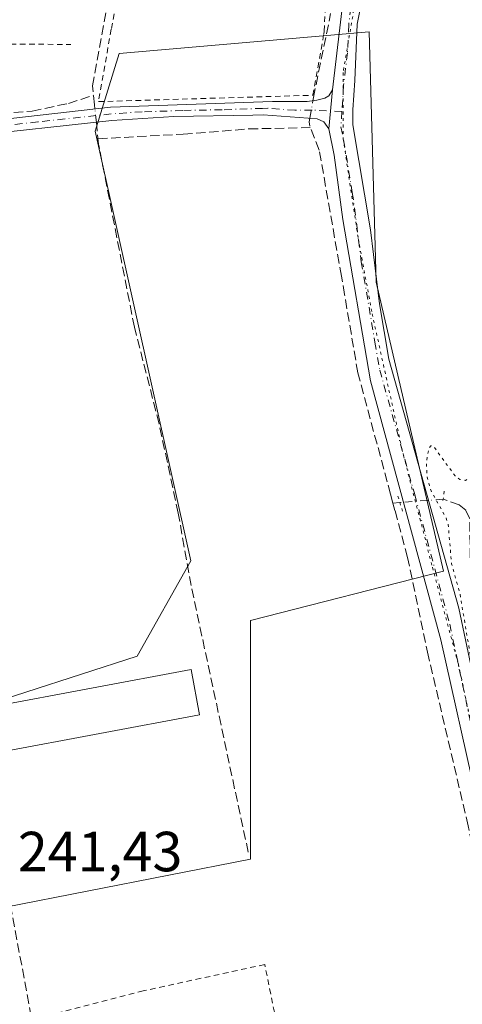
# Model space of a CAD drawing. Units: metres. Extents: x 622461 to 625952, y 4650842 to 4653218.
# Drawn here: x 625195 to 625273, y 4652054 to 4652228 of the extents above; entities that cross this region are included whole.
import ezdxf

# ---------------------------------------------------------------- set-up
doc = ezdxf.new("R2010")
doc.units = ezdxf.units.M
doc.header["$MEASUREMENT"] = 0
for name, pattern in [('DGN Style 2', [1.6480167562047852, 0.988810053722871, -0.6592067024819142]), ('DGN Style 3', [2.307223458686699, 1.648016756204785, -0.6592067024819142]), ('DGN Style 4', [2.6384748266838614, 1.318413404963828, -0.6592067024819142, 0.001648016756204785, -0.6592067024819142]), ('DGN Style 5', [1.1536117293433497, 0.4944050268614355, -0.6592067024819142])]:
    doc.linetypes.add(name, pattern=pattern)
for name, color, linetype, lineweight in [('Alambrada', 7, 'DGN Style 2', 0), ('Camino Cxs', 7, 'Continuous', 0), ('Camino eje', 30, 'DGN Style 4', 13), ('Corriente artificial lineal', 4, 'DGN Style 3', 13), ('Corriente artificial lineal oculto', 135, 'DGN Style 4', 13), ('Cultivos herbáceos CxS', 92, 'Continuous', 0), ('Curva de nivel auxiliar depresión', 30, 'DGN Style 5', 0), ('Edificación ligera Cxs', 1, 'Continuous', 0), ('Huerta CxS', 92, 'Continuous', 0), ('Pista no pavimentada Cxs', 111, 'Continuous', 0), ('Pista no pavimentada eje', 91, 'DGN Style 4', 0), ('Puente lineal', 2, 'DGN Style 5', 0), ('Rótulo de punto de cota en terreno', 7, 'Continuous', 0), ('Vía pecuaria eje', 92, 'DGN Style 5', 0)]:
    doc.layers.add(name, color=color, linetype=linetype, lineweight=lineweight)
doc.styles.add('Style-Arial', font='txt')

# ---------------------------------------------------------------- blocks, each defined once
blk = doc.blocks.new('*U7')
at = {"layer": 'Huerta CxS', "color": 92, "linetype": 'Continuous', "lineweight": 0}
blk.add_polyline3d([(625045.2992000004, 4652131.115499999, 241.7421000000031), (625115.1492999997, 4652146.990499999, 241.5240999999951), (625120.4408999998, 4652136.407299999, 241.5843000000023), (625174.4161, 4652145.9323, 241.2258000000002), (625186.0576999999, 4652105.715500001, 241.2776000000013), (625215.6911000004, 4652115.240499999, 240.8396000000066), (625225.2160999998, 4652132.173900001, 240.8959999999934), (625208.2827000003, 4652208.374100001, 241.1067000000039), (625212.5162000004, 4652222.132300001, 241.3546000000061), (625256.8333999999, 4652225.9529, 242.174199999994), (625258.0488999998, 4652181.5571, 242.1555999999982), (625269.9992000004, 4652130.3223, 242.502999999997), (625235.7994999997, 4652121.590500001, 240.9122999999963), (625235.7994999997, 4652079.257099999, 241.0956000000006), (625192.4077000003, 4652070.7905, 241.2946999999986), (625127.8492999999, 4652049.6237, 241.4573999999994), (625126.7909000004, 4652021.048699999, 241.4765999999945), (625069.6409, 4652016.815300001, 241.5754000000015), (625074.9325000001, 4651974.481899999, 241.8248000000021), (625024.1325000003, 4651972.365300001, 242.1022999999986)], dxfattribs=at)
blk = doc.blocks.new('*U17')
at = {"layer": 'Cultivos herbáceos CxS', "color": 92, "linetype": 'Continuous', "lineweight": 0}
blk.add_polyline3d([(625024.1325000003, 4651972.365300001, 242.1022999999986), (625074.9325000001, 4651974.481899999, 241.8248000000021), (625069.6409, 4652016.815300001, 241.5754000000015), (625126.7909000004, 4652021.048699999, 241.4765999999945), (625127.8492999999, 4652049.6237, 241.4573999999994), (625192.4077000003, 4652070.7905, 241.2946999999986), (625235.7994999997, 4652079.257099999, 241.0956000000006), (625235.7994999997, 4652121.590500001, 240.9122999999963), (625269.9992000004, 4652130.3223, 242.502999999997), (625258.0488999998, 4652181.5571, 242.1555999999982), (625256.8333999999, 4652225.9529, 242.174199999994), (625212.5162000004, 4652222.132300001, 241.3546000000061), (625208.2827000003, 4652208.374100001, 241.1067000000039), (625225.2160999998, 4652132.173900001, 240.8959999999934), (625215.6911000004, 4652115.240499999, 240.8396000000066), (625186.0576999999, 4652105.715500001, 241.2776000000013), (625174.4161, 4652145.9323, 241.2258000000002), (625120.4408999998, 4652136.407299999, 241.5843000000023), (625115.1492999997, 4652146.990499999, 241.5240999999951), (625045.2992000004, 4652131.115499999, 241.7421000000031)], dxfattribs=at)

msp = doc.modelspace()

# ---------------------------------------------------------------- linework, layer by layer
at = {"layer": 'Alambrada', "color": 7, "linetype": 'DGN Style 2', "lineweight": 0, "extrusion": (-0.03254037486983775, 0.005708790303638655, 0.999454117864647), "elevation": 6456.446387895587, "flags": 128}
msp.add_lwpolyline([(-4690304.167130462, -188002.2166209549), (-4690273.233393572, -187999.5438881671), (-4690275.625718603, -187985.517338068)], dxfattribs=at)
at = {"layer": 'Alambrada', "color": 7, "linetype": 'DGN Style 2', "lineweight": 0}
for points in [[(625217.9700999996, 4652267.270099999, 241.8494000000064), (625217.3400999998, 4652261.340100001, 241.7378999999928), (625215.9501, 4652253.4901, 241.9584999999934), (625211.1201, 4652226.420100001, 244.0387000000046), (625208.8400999998, 4652213.590100001, 241.8625999999931), (625246.8400999998, 4652214.7301, 241.4918000000035), (625248.7801000001, 4652225.5801, 242.6555999999982), (625248.8201000001, 4652226.0801, 242.8000999999931), (625249.1401000004, 4652231.780099999, 243.6641999999993), (625251.1700999998, 4652249.4001, 243.0819999999949), (625251.2600999996, 4652249.9801, 243.1950999999972), (625251.5500999996, 4652251.8301, 243.5720000000001), (625255.6700999998, 4652262.380100001, 241.8015000000014), (625259.5401, 4652272.940099999, 241.5963999999949), (625263.5701000001, 4652282.710100001, 241.5197000000044), (625256.5900999998, 4652284.350099999, 241.010500000004), (625246.5301000001, 4652286.700099999, 241.0288), (625230.2500999998, 4652289.710100001, 241.0056000000041), (625222.7301000003, 4652291.9101, 241.3659999999945), (625219.9600999998, 4652278.370100001, 242.0123000000021), (625219.6401000004, 4652276.780099999, 242.079899999997), (625218.2801000001, 4652270.120100001, 241.8603000000003), (625217.9700999996, 4652267.270099999, 241.8494000000064)], [(625199.6001000004, 4652043.3301, 241.2399000000005), (625207.4401000004, 4652044.440099999, 241.000199999995), (625240.0301000001, 4652052.120100001, 242.0408000000025), (625238.3101000005, 4652060.600099999, 241.6925000000047), (625216.7901, 4652055.920100001, 241.097299999994), (625198.1001000004, 4652051.0701, 241.4774000000034), (625199.6001000004, 4652043.3301, 241.2399000000005)]]:
    msp.add_polyline3d(points, dxfattribs=at)
at = {"layer": 'Camino Cxs', "color": 7, "linetype": 'Continuous', "lineweight": 0, "extrusion": (0.004539822926253361, 0.04675340029712023, 0.9988961455368899), "elevation": 220587.1114515357, "flags": 128}
msp.add_lwpolyline([(-172701.1734197047, -4685676.503282156), (-172701.1734197046, -4685669.563168611)], dxfattribs=at)
at = {"layer": 'Camino Cxs', "color": 7, "linetype": 'Continuous', "lineweight": 0}
for points in [[(625117.9058999997, 4652209.016899999, 244.1065999999992), (625118.3501000004, 4652208.2301, 244.1119000000035), (625119.0401, 4652207.440099999, 244.2109999999957), (625119.8300999999, 4652206.890100001, 244.2158999999956), (625120.7500999998, 4652206.4901, 244.2940999999992), (625123.1101000002, 4652206.2301, 244.4428999999946), (625128.7801000001, 4652206.030099999, 243.0629999999946), (625135.8800999997, 4652206.5601, 244.2155000000057), (625145.8101000005, 4652207.770099999, 242.6996000000072), (625157.5701000001, 4652208.4001, 241.9214999999967), (625170.3601000002, 4652208.9901, 242.1546999999992), (625183.4001000002, 4652209.5001, 242.1494999999995), (625210.9600999998, 4652212.620100001, 241.5791999999929), (625239.6901000004, 4652213.590100001, 241.0859000000055), (625245.8300999999, 4652213.610099999, 241.4416000000056), (625247.5401, 4652213.850099999, 241.5997999999963), (625248.9801000003, 4652214.210100001, 241.8157000000065), (625249.6801000005, 4652214.620100001, 241.9069000000018), (625250.3201000001, 4652215.670100001, 241.9513000000007)], [(625183.4001000002, 4652209.5001, 242.1494999999995), (625210.9600999998, 4652212.620100001, 241.5791999999929), (625239.6901000004, 4652213.590100001, 241.0859000000055), (625245.8300999999, 4652213.610099999, 241.4416000000056), (625247.5401, 4652213.850099999, 241.5997999999963), (625248.9801000003, 4652214.210100001, 241.8157000000065), (625249.6801000005, 4652214.620100001, 241.9069000000018), (625250.3201000001, 4652215.670100001, 241.9513000000007), (625249.6501000002, 4652208.770099999, 242.2773000000016), (625248.8101000005, 4652210.0001, 241.9904999999999), (625247.5800999999, 4652210.550100001, 241.6912000000011), (625238.0401, 4652211.2301, 241.0877000000037), (625236.1801000005, 4652211.200099999, 241.0724999999948), (625222.2301000003, 4652210.940099999, 241.0111000000034), (625211.2301000003, 4652210.220100001, 241.386599999998), (625185.2301000003, 4652207.390100001, 241.5791999999929)], [(625249.6501000002, 4652208.770099999, 242.2773000000016), (625248.8101000005, 4652210.0001, 241.9904999999999), (625247.5800999999, 4652210.550100001, 241.6912000000011), (625238.0401, 4652211.2301, 241.0877000000037), (625236.1801000005, 4652211.200099999, 241.0724999999948), (625222.2301000003, 4652210.940099999, 241.0111000000034), (625211.2301000003, 4652210.220100001, 241.386599999998), (625185.2301000003, 4652207.390100001, 241.5791999999929), (625171.2100999998, 4652206.780099999, 241.9070999999967)]]:
    msp.add_polyline3d(points, dxfattribs=at)
at = {"layer": 'Camino eje', "color": 30, "linetype": 'DGN Style 4', "lineweight": 13}
msp.add_polyline3d([(625251.9918999998, 4652211.8575, 242.4919999999984), (625246.7050999999, 4652212.0801, 241.5770000000048), (625243.6350999996, 4652212.0701, 241.2755000000034), (625238.8651000002, 4652212.4101, 241.1110000000044), (625237.9351000005, 4652212.395099999, 241.0960999999952), (625230.7525000004, 4652212.1525, 241.0439000000042), (625223.7774999999, 4652212.022500001, 241.0155999999988), (625216.5950999996, 4652211.780099999, 241.0953000000009), (625211.0950999996, 4652211.420100001, 241.4790000000066), (625198.0950999996, 4652210.005100001, 241.8868999999977), (625184.3151000004, 4652208.4451, 241.8574999999983), (625177.3051000005, 4652208.140100001, 241.9707000000053), (625170.7851, 4652207.8851, 241.9876999999979), (625161.0399000002, 4652207.078299999, 241.8806999999942)], dxfattribs=at)
at = {"layer": 'Corriente artificial lineal', "color": 4, "linetype": 'DGN Style 3', "lineweight": 13, "extrusion": (-0.2479457370779438, -0.02009218939937252, 0.9685655452213935), "elevation": -248268.3033287713, "flags": 128}
msp.add_lwpolyline([(-4586440.554448643, 967630.392246437), (-4586440.554448643, 967629.126761973)], dxfattribs=at)
at = {"layer": 'Corriente artificial lineal', "color": 4, "linetype": 'DGN Style 3', "lineweight": 13}
for points in [[(625208.2348999997, 4652212.311600001, 241.4220999999961), (625208.1601, 4652213.040100001, 241.4928999999975), (625207.8201000001, 4652216.380100001, 241.8543999999966), (625212.3901000004, 4652241.4001, 241.6364999999932)], [(625246.8424000005, 4652213.7522, 241.251099999994), (625246.9401000004, 4652214.3201, 241.2209000000003), (625249.9901000002, 4652229.200099999, 241.4167000000016)], [(625196.9501, 4652051.380100001, 241.1708999999973), (625193.2600999996, 4652071.0801, 241.2562000000034), (625191.9200999998, 4652078.2401, 241.2158000000054), (625189.3201000001, 4652091.950099999, 241.1977999999945), (625181.3201000001, 4652138.6801, 240.9269000000059), (625174.0900999998, 4652175.710100001, 240.8680000000022), (625169.9839000005, 4652194.6491, 240.9882999999973), (625169.4351000005, 4652200.934900001, 241.1483000000007), (625176.0685999999, 4652209.855799999, 241.4563999999955), (625184.6464000001, 4652210.999500001, 241.675900000002), (625197.1128000002, 4652211.9145, 241.6025999999983), (625203.5175000001, 4652213.286900001, 241.6061999999947), (625207.9901000002, 4652214.710100001, 241.6682000000001)], [(625235.4001000002, 4652080.4901, 241.0816999999952), (625225.2701000003, 4652127.790100001, 240.7547999999952), (625222.9901000002, 4652140.610099999, 240.9069000000018), (625219.5900999998, 4652156.4801, 241.050900000002), (625215.2301000003, 4652173.610099999, 240.9882999999973), (625208.8800999997, 4652206.040100001, 240.9722000000038), (625208.5500999996, 4652209.2401, 241.1659000000073), (625208.4802000001, 4652209.920800001, 241.2207999999955)], [(625261.034, 4652142.390100001, 241.8325000000041), (625260.6101000002, 4652143.970100001, 241.7161999999953), (625254.8201000001, 4652165.5001, 241.4026000000013), (625252.4600999998, 4652179.370100001, 241.571299999996), (625251.9001000002, 4652182.640100001, 241.6346999999951), (625247.9801000003, 4652204.960100001, 241.5476999999955), (625246.3300999999, 4652209.2301, 241.3619000000035), (625246.2001, 4652210.020099999, 241.3359999999957), (625246.3069000002, 4652210.640900001, 241.3307000000059)], [(625208.7807, 4652207.003500001, 241.0100999999995), (625223.8768999996, 4652207.825300001, 240.9051000000036), (625235.5186000001, 4652208.751300001, 241.0240999999951), (625246.4281000001, 4652208.976500001, 241.3742000000057)], [(625288.2367000004, 4652024.4781, 241.8081999999995), (625288.1401000004, 4652024.880100001, 241.7945000000036), (625283.2401000002, 4652045.0701, 241.6684999999998), (625280.4801000003, 4652054.950099999, 241.5764999999956), (625274.3701, 4652085.1601, 241.8405000000057), (625267.2701000003, 4652115.420100001, 241.7171999999992), (625263.6300999997, 4652132.770099999, 241.5326999999961), (625261.3800999997, 4652141.100099999, 241.8138999999938), (625261.034, 4652142.390100001, 241.8325000000041)], [(625301.1001000004, 4652034.4101, 243.4302000000025), (625297.0100999996, 4652038.090100001, 243.2743999999948), (625296.4101, 4652039.1501, 243.2219000000041), (625289.4401000004, 4652064.040100001, 242.9910999999993), (625287.5500999996, 4652071.8301, 243.1206999999995), (625287.0601000005, 4652076.440099999, 243.1132999999973), (625285.0900999998, 4652087.780099999, 242.9553000000014), (625282.2301000003, 4652098.920100001, 243.1080999999977), (625276.9901000002, 4652124.840100001, 243.1616000000067), (625274.7200999996, 4652132.7501, 243.0062000000034), (625274.6401000004, 4652139.620100001, 242.8635999999969), (625273.9301000005, 4652141.1801, 242.7114000000001), (625272.7801000001, 4652142.0801, 242.5375000000058), (625269.9205999998, 4652143.109999999, 242.3497000000062)]]:
    msp.add_polyline3d(points, dxfattribs=at)
at = {"layer": 'Corriente artificial lineal oculto', "color": 135, "linetype": 'DGN Style 4', "lineweight": 13, "extrusion": (0.004275356687379029, 0.02484018160798077, 0.999682292882533), "elevation": 118476.1622055195, "flags": 128}
msp.add_lwpolyline([(172924.2250038285, -4689355.761853825), (172924.2250038284, -4689358.919904505)], dxfattribs=at)
at = {"layer": 'Corriente artificial lineal oculto', "color": 135, "linetype": 'DGN Style 4', "lineweight": 13, "extrusion": (0.008519003727414699, -0.08302989835063936, 0.9965106434732018), "elevation": -380705.9843619978, "flags": 128}
msp.add_lwpolyline([(1096775.032298288, 4548196.382203551), (1096775.032298288, 4548198.79397021)], dxfattribs=at)
at = {"layer": 'Corriente artificial lineal oculto', "color": 135, "linetype": 'DGN Style 4', "lineweight": 13, "extrusion": (-0.02622485822770856, -0.002124360977073553, 0.9996538120276317), "elevation": -26038.18050298242, "flags": 128}
msp.add_lwpolyline([(-4586469.334163777, 998508.441723133), (-4586469.334163777, 998500.7490529475)], dxfattribs=at)
at = {"layer": 'Cultivos herbáceos CxS', "color": 92, "linetype": 'Continuous', "lineweight": 0}
msp.add_polyline3d([(625024.1325000003, 4651972.365300001, 242.1022999999986), (625074.9325000001, 4651974.481899999, 241.8248000000021), (625069.6409, 4652016.815300001, 241.5754000000015), (625126.7909000004, 4652021.048699999, 241.4765999999945), (625127.8492999999, 4652049.6237, 241.4573999999994), (625192.4077000003, 4652070.7905, 241.2946999999986), (625235.7994999997, 4652079.257099999, 241.0956000000006), (625235.7994999997, 4652121.590500001, 240.9122999999963), (625269.9992000004, 4652130.3223, 242.502999999997), (625258.0488999998, 4652181.5571, 242.1555999999982), (625256.8333999999, 4652225.9529, 242.174199999994), (625212.5162000004, 4652222.132300001, 241.3546000000061), (625208.2827000003, 4652208.374100001, 241.1067000000039), (625225.2160999998, 4652132.173900001, 240.8959999999934), (625215.6911000004, 4652115.240499999, 240.8396000000066), (625186.0576999999, 4652105.715500001, 241.2776000000013), (625174.4161, 4652145.9323, 241.2258000000002), (625120.4408999998, 4652136.407299999, 241.5843000000023), (625115.1492999997, 4652146.990499999, 241.5240999999951), (625045.2992000004, 4652131.115499999, 241.7421000000031)], dxfattribs=at)
at = {"layer": 'Curva de nivel auxiliar depresión', "color": 30, "linetype": 'DGN Style 5', "lineweight": 0, "elevation": 242.5, "flags": 128}
msp.add_lwpolyline([(625424.7006999999, 4651804.039899999), (625420.8700000001, 4651812.3301), (625419.4000000004, 4651814.4801), (625416.1500000004, 4651818.1801), (625415.5199999996, 4651819.4801), (625415.1600000003, 4651821.440099999), (625412.4100000003, 4651826.220100001), (625409.0700000003, 4651829.890100001), (625394.3200000003, 4651842.9901), (625389.6100000005, 4651847.6801), (625384.4299999997, 4651850.670100001), (625382.9299999997, 4651851.890100001), (625380.2300000006, 4651856.3101), (625377.04, 4651859.4001), (625374.2599999999, 4651863.220100001), (625369.7000000002, 4651867.630100001), (625359.4600000001, 4651879.390100001), (625355.7000000002, 4651882.620100001), (625352.2199999997, 4651886.5001), (625347.25, 4651891.270099999), (625337.3399999999, 4651903.2601), (625330.8099999997, 4651912.550100001), (625327.9500000002, 4651915.6801), (625326.9199999999, 4651917.270099999), (625324.9500000002, 4651922.340100001), (625322.4299999997, 4651926.0001), (625320.9600000001, 4651929.340100001), (625319.75, 4651934.550100001), (625317.7599999999, 4651939.920100001), (625309.75, 4651957.9101), (625307.5499999998, 4651962.090100001), (625304.3600000005, 4651965.970100001), (625302.54, 4651969.5601), (625301.7199999997, 4651972.7601), (625300.7199999997, 4651981.6501), (625298.0899999999, 4651989.4301), (625297.1200000001, 4651999.280099999), (625293.5499999998, 4652015.300100001), (625292.2000000002, 4652018.8201), (625291.5499999998, 4652023.110099999), (625290.04, 4652026.4301), (625289.3499999996, 4652029.840100001), (625288.0700000003, 4652033.420100001), (625287.9000000004, 4652037.4101), (625288.7800000003, 4652043.630100001), (625288.4600000001, 4652047.040100001), (625284.7400000002, 4652062.530099999), (625283.9100000003, 4652069.340100001), (625282.6900000004, 4652073.700099999), (625280.6900000004, 4652084.030099999), (625279.8499999996, 4652090.030099999), (625278.7699999996, 4652094.1801), (625278.0499999998, 4652099.390100001), (625277.2100000001, 4652102.9001), (625276.6200000001, 4652107.7501), (625275.2300000006, 4652112.550100001), (625272.8600000005, 4652126.5601), (625271.4100000003, 4652131.6601), (625270.8200000003, 4652138.590100001), (625270.4699999997, 4652139.7301), (625267.79, 4652144.5701), (625267.1100000005, 4652147.020099999), (625266.9400000004, 4652149.550100001), (625267.4000000004, 4652152.110099999), (625267.7400000002, 4652152.5701), (625268.1500000004, 4652152.550100001), (625272.04, 4652147.2401), (625272.9100000003, 4652146.590100001), (625273.8700000001, 4652146.440099999), (625276.5300000003, 4652147.7601), (625281.4000000004, 4652151.520099999), (625312.04, 4652182.5101), (625322.1100000005, 4652193.5801), (625324.7699999996, 4652197.3201), (625326.2000000002, 4652200.1601), (625326.4800000006, 4652201.9901), (625326.1699999999, 4652203.8101), (625324.9000000004, 4652206.0701), (625323.54, 4652207.520099999), (625306.5199999996, 4652218.440099999), (625299.4699999997, 4652221.940099999), (625293.2100000001, 4652225.960100001), (625289.5700000003, 4652229.0001), (625288.6500000004, 4652230.4001), (625288.4299999997, 4652231.7601), (625289.2199999997, 4652233.1501), (625293.1600000003, 4652237.670100001), (625299.2400000002, 4652243.6801), (625309.0999999996, 4652256.2301), (625317.4900000002, 4652262.920100001), (625322.7599999999, 4652269.300100001), (625328, 4652274.7401), (625333.0899999999, 4652281.2301), (625337.9299999997, 4652289.8301), (625345.2000000002, 4652297.790100001), (625347.3899999997, 4652301.2601), (625350.9000000004, 4652304.380100001), (625354.1600000003, 4652309.540100001), (625356.9699999997, 4652311.350099999), (625357.3399999999, 4652311.920100001), (625351.9800000006, 4652316.170100001), (625335.6299999999, 4652323.790100001), (625328.5199999996, 4652327.7401), (625324.1399999997, 4652330.8301), (625320.2400000002, 4652332.4801), (625319.1799999997, 4652333.4001), (625319.04, 4652333.970100001), (625322.6799999997, 4652335.4101), (625324.8399999999, 4652335.420100001), (625328.9500000002, 4652332.800100001), (625333.5099999999, 4652330.4001), (625337.79, 4652328.710100001), (625342.7199999997, 4652326.300100001), (625346.6799999997, 4652324.840100001), (625349.8899999997, 4652323.090100001), (625353.3300000001, 4652322.960100001), (625357.7100000001, 4652319.6601), (625359.8600000005, 4652318.520099999), (625361.5499999998, 4652318.130100001), (625362.6699999999, 4652318.2501), (625365.3099999997, 4652319.5101), (625367.0099999999, 4652321.440099999), (625369.6699999999, 4652326.3101), (625371.7199999997, 4652330.670100001), (625372.9500000002, 4652334.860099999), (625374.1500000004, 4652336.9001), (625386.2699999996, 4652349.690099999), (625396.1900000004, 4652359.1601), (625407.5700000003, 4652371.090100001), (625414.3399999999, 4652377.4101), (625418.1299999999, 4652382.1501), (625422.5099999999, 4652386.5701), (625426.8899999997, 4652392.210100001), (625439.4000000004, 4652404.600099999), (625449.1799999997, 4652415.9301), (625452.4100000003, 4652420.5801), (625456.8399999999, 4652425.110099999), (625460.8099999997, 4652429.880100001), (625464.1299999999, 4652434.9801), (625467.5, 4652442.600099999), (625468.6200000001, 4652443.610099999), (625470.0199999996, 4652443.7501), (625471.5700000003, 4652443.020099999), (625476.1900000004, 4652439.4001), (625479.7999999998, 4652437.6601), (625484.4900000002, 4652434.090100001), (625488.4900000002, 4652431.640100001), (625492.1799999997, 4652427.640100001), (625492.5599999997, 4652426.5001), (625492.5700000003, 4652424.670100001), (625491.6299999999, 4652422.300100001), (625488.75, 4652417.7501), (625474.4600000001, 4652398.720100001), (625467.5099999999, 4652387.2401), (625464.0599999997, 4652382.7601), (625457.8399999999, 4652373.3301), (625451.7800000003, 4652366.130100001), (625447.6699999999, 4652359.280099999), (625443.7800000003, 4652353.960100001), (625438.6200000001, 4652345.880100001), (625433.7100000001, 4652339.4001), (625427.9800000006, 4652330.420100001), (625420.8899999997, 4652321.030099999), (625414.2199999997, 4652309.700099999), (625410.2199999997, 4652304.710100001), (625408.5499999998, 4652301.880100001), (625407.8200000003, 4652299.460100001), (625407.8300000001, 4652297.120100001), (625408.4199999999, 4652294.7301), (625409.9299999997, 4652291.920100001), (625411.9100000003, 4652290.0601), (625415.8399999999, 4652288.120100001), (625418.3200000003, 4652287.300100001), (625420.1299999999, 4652287.290100001), (625422.4199999999, 4652288.350099999), (625424.9400000004, 4652290.5601), (625435.5099999999, 4652305.5701), (625440.4100000003, 4652312.640100001), (625451.04, 4652326.360099999), (625454.2199999997, 4652331.870100001), (625460.7300000006, 4652341.050100001), (625464.75, 4652345.6801), (625467.6900000004, 4652350.040100001), (625475.7400000002, 4652360.550100001), (625482.6100000005, 4652371.0801), (625489.2999999998, 4652378.6801), (625492.8799999999, 4652383.9901), (625499.0800000001, 4652391.8201), (625502.2699999996, 4652396.860099999), (625507.4500000002, 4652404.040100001), (625509.7400000002, 4652408.030099999), (625514.1600000003, 4652413.950099999), (625515.7100000001, 4652415.370100001), (625517.4199999999, 4652416.020099999), (625525.3200000003, 4652414.110099999), (625525.7000000002, 4652414.340100001), (625525.6699999999, 4652415.4001), (625525.1699999999, 4652416.200099999), (625520.3399999999, 4652421.380100001), (625518.5800000001, 4652421.670100001), (625515.3200000003, 4652420.620100001), (625513.79, 4652421.3201), (625513.3200000003, 4652422.7601), (625514.4800000006, 4652428.030099999), (625515.3200000003, 4652428.2601), (625521.9500000002, 4652427.950099999), (625523.2300000006, 4652427.370100001), (625524.75, 4652425.640100001), (625526.0099999999, 4652425.0001), (625531, 4652427.690099999), (625533.4699999997, 4652428.370100001), (625535.0999999996, 4652428.280099999), (625537.7199999997, 4652427.140100001), (625538.9000000004, 4652426.0701), (625540.1299999999, 4652421.620100001), (625540.9100000003, 4652420.5001), (625541.7300000006, 4652420.190099999), (625542.1600000003, 4652420.540100001), (625542.3799999999, 4652421.450099999), (625542.0599999997, 4652424.550100001), (625543.04, 4652426.520099999), (625544.1500000004, 4652427.630100001), (625545.3300000001, 4652428.040100001), (625545.8799999999, 4652427.850099999), (625546.0700000003, 4652424.5001), (625547.0300000003, 4652423.790100001), (625549.5300000003, 4652424.3301), (625553.5899999999, 4652426.5101), (625555.7000000002, 4652428.540100001), (625556.3600000005, 4652433.110099999), (625557.6299999999, 4652435.440099999), (625561.9199999999, 4652437.3101), (625577.2300000006, 4652448.020099999), (625585.5700000003, 4652454.890100001), (625591.9100000003, 4652458.770099999), (625597.1100000005, 4652462.840100001), (625599.3700000001, 4652463.800100001), (625599.8099999997, 4652463.4901), (625599.8799999999, 4652462.7501), (625597.8600000005, 4652457.720100001), (625598.2400000002, 4652455.9901), (625600.2300000006, 4652455.290100001), (625604.3200000003, 4652455.780099999), (625609.3200000003, 4652454.030099999), (625611.5599999997, 4652452.620100001), (625614.1500000004, 4652450.390100001), (625615.4900000002, 4652448.950099999), (625616.3200000003, 4652447.390100001), (625616.25, 4652445.620100001), (625615.6600000003, 4652443.7601), (625614.4900000002, 4652441.340100001), (625613.2599999999, 4652439.850099999), (625610.5, 4652438.380100001), (625605.4800000006, 4652438.2501), (625604.0499999998, 4652437.460100001), (625603.8899999997, 4652436.470100001), (625604.2000000002, 4652435.2401), (625606.1799999997, 4652433.4801), (625606.7400000002, 4652430.860099999), (625607.1799999997, 4652430.5701), (625607.9600000001, 4652430.790100001), (625611.0999999996, 4652432.6801), (625614.7699999996, 4652435.7501), (625616.6200000001, 4652437.720100001), (625619.5899999999, 4652441.870100001), (625625.2199999997, 4652447.130100001), (625629.6399999997, 4652452.4301), (625632.4600000001, 4652457.850099999), (625633.8099999997, 4652459.4801), (625635.7999999998, 4652461.380100001), (625640.4699999997, 4652464.380100001), (625642.3499999996, 4652466.130100001), (625647.2100000001, 4652473.420100001), (625653.9800000006, 4652479.6601), (625657.2800000003, 4652485.4001), (625662.3200000003, 4652489.890100001), (625663.2100000001, 4652491.530099999), (625663.8300000001, 4652495.100099999), (625664.5599999997, 4652495.9101), (625665.9500000002, 4652496.520099999), (625669.0800000001, 4652496.800100001), (625680.2699999996, 4652496.440099999), (625684.3499999996, 4652497.0601), (625689.7800000003, 4652498.700099999), (625695.1699999999, 4652498.520099999), (625698.4800000006, 4652497.610099999), (625705.5999999996, 4652494.850099999), (625716.8300000001, 4652488.890100001), (625719.3099999997, 4652488.0801), (625720.8099999997, 4652488.0001), (625721.54, 4652488.2501), (625722.0999999996, 4652489.0801), (625722.0099999999, 4652490.0801), (625721.1399999997, 4652491.6601), (625715.0999999996, 4652497.1501), (625712.7199999997, 4652498.8301), (625711.8200000003, 4652501.940099999), (625709.0899999999, 4652502.290100001), (625708.4100000003, 4652502.9001), (625708.54, 4652503.9301), (625709.2000000002, 4652504.720100001), (625711.8899999997, 4652506.270099999), (625716.4900000002, 4652506.940099999), (625720.9800000006, 4652508.9901), (625722.9400000004, 4652509.200099999), (625724.8200000003, 4652508.790100001), (625725.6399999997, 4652508.090100001), (625724.6500000004, 4652505.620100001), (625725.3799999999, 4652504.0101), (625726.4400000004, 4652503.450099999), (625727.7800000003, 4652503.4801), (625730.4199999999, 4652504.9801), (625735.9699999997, 4652510.1801), (625739.7699999996, 4652513.110099999), (625740.6399999997, 4652513.440099999), (625740.7999999998, 4652513.1501), (625740.2599999999, 4652510.970100001), (625740.7199999997, 4652509.780099999), (625743.29, 4652508.390100001), (625746.3399999999, 4652507.790100001), (625748.3200000003, 4652505.640100001), (625750.2000000002, 4652504.4101), (625750.7999999998, 4652504.7601), (625751.3399999999, 4652506.020099999), (625751.0700000003, 4652511.0001), (625750.1299999999, 4652511.880100001), (625746.6699999999, 4652512.850099999), (625745.8300000001, 4652513.350099999), (625745.54, 4652514.100099999), (625745.7699999996, 4652514.800100001), (625747.3600000005, 4652515.8201), (625750.5899999999, 4652516.220100001), (625760.8799999999, 4652516.640100001), (625767.3499999996, 4652517.640100001), (625777.3300000001, 4652518.290100001), (625788.7199999997, 4652520.090100001), (625805.2400000002, 4652520.610099999), (625810.9100000003, 4652521.710100001), (625819.5199999996, 4652522.450099999), (625825.5800000001, 4652524.220100001), (625836.6799999997, 4652525.8101), (625839.1799999997, 4652525.7401), (625846.6299999999, 4652524.630100001), (625861.9800000006, 4652523.7501), (625868.0099999999, 4652522.850099999), (625874.7000000002, 4652522.280099999), (625897.3899999997, 4652522.0801), (625916.3200000003, 4652520.970100001), (625923.5099, 4652521.133400001)], dxfattribs=at)
at = {"layer": 'Edificación ligera Cxs', "color": 1, "linetype": 'Continuous', "lineweight": 0}
msp.add_polyline3d([(625226.7701000003, 4652104.880100001, 241.9796999999962), (625191.4200999998, 4652098.2401, 241.5152999999991), (625189.9101, 4652106.280099999, 241.6316999999981), (625225.2600999996, 4652112.9301, 241.9900999999954), (625226.7701000003, 4652104.880100001, 241.9796999999962)], dxfattribs=at)
msp.add_3dface([(625226.7701000003, 4652104.880100001, 241.9900999999954), (625191.4200999998, 4652098.2401, 241.9900999999954), (625189.9101, 4652106.280099999, 241.9900999999954), (625225.2600999996, 4652112.9301, 241.9900999999954)], dxfattribs=at)
at = {"layer": 'Huerta CxS', "color": 92, "linetype": 'Continuous', "lineweight": 0}
msp.add_polyline3d([(625024.1325000003, 4651972.365300001, 242.1022999999986), (625074.9325000001, 4651974.481899999, 241.8248000000021), (625069.6409, 4652016.815300001, 241.5754000000015), (625126.7909000004, 4652021.048699999, 241.4765999999945), (625127.8492999999, 4652049.6237, 241.4573999999994), (625192.4077000003, 4652070.7905, 241.2946999999986), (625235.7994999997, 4652079.257099999, 241.0956000000006), (625235.7994999997, 4652121.590500001, 240.9122999999963), (625269.9992000004, 4652130.3223, 242.502999999997), (625258.0488999998, 4652181.5571, 242.1555999999982), (625256.8333999999, 4652225.9529, 242.174199999994), (625212.5162000004, 4652222.132300001, 241.3546000000061), (625208.2827000003, 4652208.374100001, 241.1067000000039), (625225.2160999998, 4652132.173900001, 240.8959999999934), (625215.6911000004, 4652115.240499999, 240.8396000000066), (625186.0576999999, 4652105.715500001, 241.2776000000013), (625174.4161, 4652145.9323, 241.2258000000002), (625120.4408999998, 4652136.407299999, 241.5843000000023), (625115.1492999997, 4652146.990499999, 241.5240999999951), (625045.2992000004, 4652131.115499999, 241.7421000000031)], dxfattribs=at)
at = {"layer": 'Pista no pavimentada Cxs', "color": 111, "linetype": 'Continuous', "lineweight": 0, "extrusion": (0.004539822926253361, 0.04675340029712023, 0.9988961455368899), "elevation": 220587.1114515357, "flags": 128}
msp.add_lwpolyline([(-172701.1734197047, -4685676.503282156), (-172701.1734197046, -4685669.563168611)], dxfattribs=at)
at = {"layer": 'Pista no pavimentada Cxs', "color": 111, "linetype": 'Continuous', "lineweight": 0}
for points in [[(625270.1823000005, 4652277.4572, 242.309500000003), (625266.1451000003, 4652267.556700001, 242.4869999999937), (625264.9974999997, 4652263.326300001, 242.2972000000009), (625260.3701, 4652249.110099999, 242.2391000000061), (625258.2901, 4652244.0001, 242.3010999999969), (625257.0301000001, 4652239.1601, 242.4465000000055), (625254.7100999998, 4652227.3101, 242.418399999995), (625254.2500999998, 4652217.3301, 242.1827000000048), (625253.9501, 4652212.110099999, 242.6230000000069), (625253.9501, 4652209.5001, 243.2219000000041), (625257.0500999996, 4652190.850099999, 242.5213999999978), (625258.6401000004, 4652177.7601, 242.7639999999956), (625260.3300999999, 4652167.9001, 243.6729999999953), (625272.7001, 4652123.7601, 245.472299999994), (625285.2200999996, 4652064.2401, 246.4777000000031), (625287.8601000002, 4652054.600099999, 243.2054000000062), (625292.0800999999, 4652041.2601, 242.9759000000049), (625293.9101, 4652036.670100001, 242.9352000000072)], [(625369.6401000004, 4651870.050100001, 242.8227999999945), (625350.0900999998, 4651890.270099999, 242.7394000000059), (625339.6401000004, 4651901.870100001, 242.7206000000006), (625329.7701000003, 4651915.140100001, 243.6113000000041), (625318.7600999996, 4651932.370100001, 242.8910999999935), (625313.8800999997, 4651941.100099999, 242.6906000000017), (625306.4700999996, 4651957.100099999, 242.4701999999961), (625302.5301000001, 4651968.100099999, 242.671199999997), (625301.3201000001, 4651972.950099999, 242.5831000000035), (625297.6201, 4652000.0601, 242.6515999999974), (625294.5301000001, 4652014.610099999, 242.9220999999961), (625292.0201000003, 4652023.130100001, 242.4888000000064), (625291.3201000001, 4652025.4801, 242.4471000000049), (625291.0301000001, 4652026.470100001, 242.4303000000073), (625288.7100999998, 4652037.050100001, 242.6203999999998), (625282.1601, 4652061.6601, 243.4373999999953), (625269.5000999998, 4652118.1801, 242.7078000000038), (625257.0601000005, 4652164.110099999, 242.1775000000052), (625252.1801000005, 4652192.670100001, 242.1073999999935), (625250.6201, 4652204.090100001, 242.4527999999991), (625249.6501000002, 4652208.770099999, 242.2773000000016), (625250.3201000001, 4652215.670100001, 241.9513000000007), (625253.0601000005, 4652238.720100001, 243.0748000000021)], [(625250.3201000001, 4652215.670100001, 241.9513000000007), (625253.0601000005, 4652238.720100001, 243.0748000000021)], [(625257.0301000001, 4652239.1601, 242.4465000000055), (625254.7100999998, 4652227.3101, 242.418399999995), (625254.2500999998, 4652217.3301, 242.1827000000048), (625253.9501, 4652212.110099999, 242.6230000000069), (625253.9501, 4652209.5001, 243.2219000000041), (625257.0500999996, 4652190.850099999, 242.5213999999978), (625258.6401000004, 4652177.7601, 242.7639999999956), (625260.3300999999, 4652167.9001, 243.6729999999953), (625272.7001, 4652123.7601, 245.472299999994), (625285.2200999996, 4652064.2401, 246.4777000000031), (625287.8601000002, 4652054.600099999, 243.2054000000062), (625292.0800999999, 4652041.2601, 242.9759000000049)], [(625291.3201000001, 4652025.4801, 242.4471000000049), (625291.0301000001, 4652026.470100001, 242.4303000000073), (625288.7100999998, 4652037.050100001, 242.6203999999998), (625282.1601, 4652061.6601, 243.4373999999953), (625269.5000999998, 4652118.1801, 242.7078000000038), (625257.0601000005, 4652164.110099999, 242.1775000000052), (625252.1801000005, 4652192.670100001, 242.1073999999935), (625250.6201, 4652204.090100001, 242.4527999999991), (625249.6501000002, 4652208.770099999, 242.2773000000016)]]:
    msp.add_polyline3d(points, dxfattribs=at)
at = {"layer": 'Pista no pavimentada eje', "color": 91, "linetype": 'DGN Style 4', "lineweight": 0}
for points in [[(625301.6432999996, 4652349.4463, 242.1405999999988), (625294.9187000003, 4652337.2017, 242.3003000000026), (625289.2921000002, 4652327.658100001, 242.5513999999966), (625286.1271000003, 4652321.7031, 242.4011000000028), (625283.1601, 4652315.450099999, 242.3080000000046), (625277.8101000005, 4652303.452500001, 242.2406999999948), (625271.7801000001, 4652290.012499999, 242.255799999999), (625269.5957000004, 4652285.1141, 242.1848999999929), (625263.9676999999, 4652267.4793, 242.3393999999971), (625256.7351000002, 4652245.502499999, 242.452099999995), (625256.2150999998, 4652244.225099999, 242.6113999999943), (625255.5850999998, 4652241.8051, 242.8081999999995), (625255.0450999998, 4652238.940099999, 242.7710999999981), (625253.8850999996, 4652233.015100001, 242.7427000000025), (625253.2001, 4652227.252499999, 242.4238999999943), (625252.9700999996, 4652222.262499999, 242.1925999999949), (625252.2851, 4652216.5001, 242.2017000000051), (625252.1350999996, 4652213.890100001, 242.3420000000042), (625251.9918999998, 4652211.8575, 242.4919999999984)], [(625251.9918999998, 4652211.8575, 242.4919999999984), (625251.8000999996, 4652209.1351, 242.8122000000003), (625252.2851, 4652206.795100001, 243.1055999999953), (625253.8350999998, 4652197.470100001, 242.5552000000025), (625254.6151000002, 4652191.7601, 242.3144999999931), (625255.4101, 4652185.215100001, 242.4088000000047), (625257.8501000004, 4652170.9351, 242.823000000004), (625258.6951000001, 4652166.005100001, 242.8332999999984), (625264.8800999997, 4652143.9351, 243.5630999999994), (625271.1001000004, 4652120.970100001, 244.0737999999983), (625277.3601000002, 4652091.210100001, 244.2030999999988), (625283.6901000004, 4652062.950099999, 244.846000000005), (625285.0100999996, 4652058.130100001, 243.5173000000068), (625288.2851, 4652045.825099999, 242.6679000000004), (625290.3951000003, 4652039.155099999, 242.7520999999979), (625291.3101000005, 4652036.860099999, 242.715200000006), (625292.3353000004, 4652032.062899999, 242.5546000000031)]]:
    msp.add_polyline3d(points, dxfattribs=at)
at = {"layer": 'Puente lineal', "color": 2, "linetype": 'DGN Style 5', "lineweight": 0, "extrusion": (-0.01449170993065396, 0.0468187223947738, 0.9987982767188812), "elevation": 208988.2306336377, "flags": 128}
msp.add_lwpolyline([(-1972883.700734423, -4254109.401529618), (-1972883.700734423, -4254106.489892464)], dxfattribs=at)
at = {"layer": 'Puente lineal', "color": 2, "linetype": 'DGN Style 5', "lineweight": 0, "extrusion": (-0.9626191996755917, 0.1746183141530833, 0.2070572886383346), "elevation": 210503.4504696679, "flags": 128}
msp.add_lwpolyline([(-4689044.367580966, -44300.73318482874), (-4689042.942740065, -44300.51567104834), (-4689042.130598066, -44300.4913438492)], dxfattribs=at)
at = {"layer": 'Vía pecuaria eje', "color": 92, "linetype": 'DGN Style 5', "lineweight": 0}
msp.add_polyline3d([(625254.8705000002, 4652234.4005, 242.6628999999957), (625252.1968, 4652218.744000001, 242.132500000007), (625252.1966000004, 4652207.096899999, 243.1086000000068), (625254.8699000003, 4652189.3399, 242.3362000000052), (625257.3520999998, 4652175.974500001, 242.6732000000048), (625262.8833, 4652150.8773, 242.6435000000056), (625268.0389, 4652131.02, 242.844299999997), (625272.6215000004, 4652113.8358, 242.6987999999983), (625279.8844, 4652080.2907, 244.4896000000008), (625286.9493000006, 4652049.9319, 242.6285000000062), (625293.4414999997, 4652024.919399999, 242.5782000000036), (625297.6398, 4652009.9461, 242.9649000000063), (625299.5492000004, 4651996.389799999, 242.9177999999956), (625302.2222999996, 4651979.396500001, 242.895199999999), (625305.4683999997, 4651966.7948, 243.1107999999949), (625310.6239, 4651951.901699999, 243.5524000000005), (625316.9424000002, 4651938.022500001, 242.6830999999947), (625325.7262000004, 4651923.320499999, 243.511599999998), (625336.4195999998, 4651908.6183, 243.1434000000008), (625356.0877, 4651886.469599999, 243.1157999999996), (625370.9819, 4651871.576500001, 243.2063000000053), (625382.4907999998, 4651860.2051, 243.4392999999982)], dxfattribs=at)

# ---------------------------------------------------------------- block references
at = {"layer": 'Cultivos herbáceos CxS', "color": 92, "linetype": 'Continuous', "lineweight": 0}
msp.add_blockref('*U17', (0, 0), dxfattribs=at)
at = {"layer": 'Huerta CxS', "color": 92, "linetype": 'Continuous', "lineweight": 0}
msp.add_blockref('*U7', (0, 0), dxfattribs=at)

# ---------------------------------------------------------------- texts
at = {"layer": 'Rótulo de punto de cota en terreno', "color": 7, "linetype": 'Continuous', "lineweight": 0, "style": 'Style-Arial'}
msp.add_text('241,43', height=7.000000000000002, dxfattribs=at).set_placement((625194.5678000003, 4652077.127800001))

doc.saveas('drawing.dxf')
